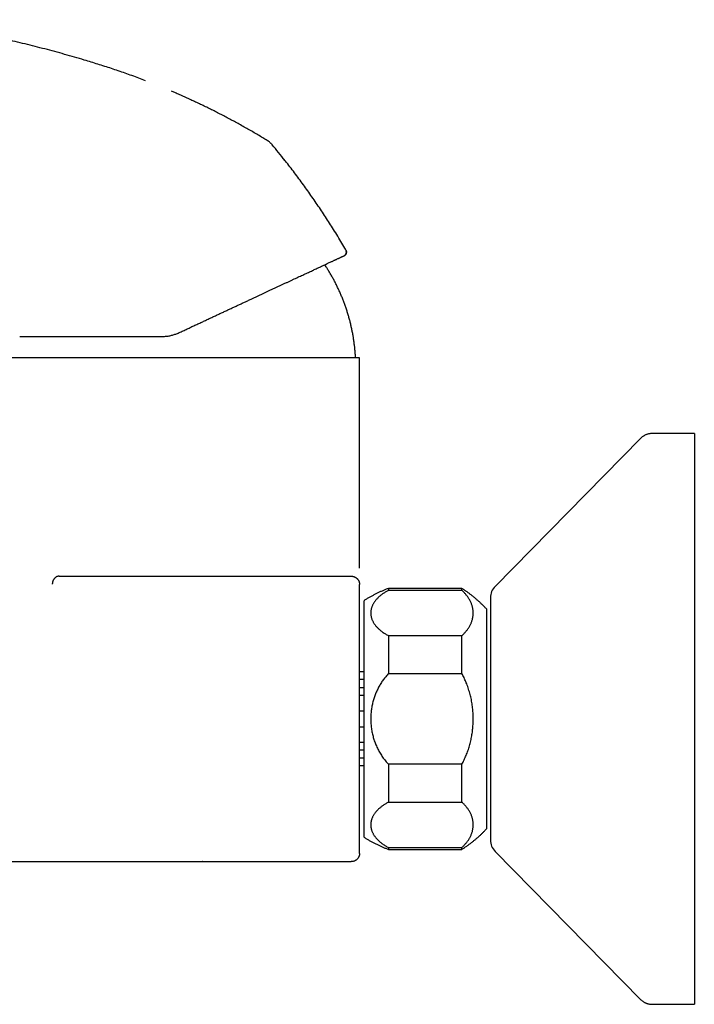
# Model space of a CAD drawing. Units: millimetres. Extents: x 8 to 748, y 12 to 451.
# Drawn here: x 110 to 193, y 329 to 450 of the extents above; entities that cross this region are included whole.
import ezdxf

# ---------------------------------------------------------------- set-up
doc = ezdxf.new("R2010")
doc.units = ezdxf.units.MM

msp = doc.modelspace()

# ---------------------------------------------------------------- linework, layer by layer
at = {"color": 7, "linetype": 'Continuous', "lineweight": 30}
for p, q in [((140.6, 434.96), (140.58, 434.97)), ((140.58, 434.97), (140.58, 434.97)), ((140.58, 434.97), (140.59, 434.96)), ((141.08, 434.57), (141.07, 434.58)), ((150.24, 421.52), (150.18, 421.63)), ((150.24, 421.52), (150.24, 421.52)), ((150.1, 420.87), (150.02, 420.82)), ((151.91, 408.29), (105.41, 408.29)), ((151.91, 408.29), (151.43, 408.33)), ((151.91, 391.52), (151.91, 408.29)), ((192.97, 399.02), (187.8, 399.02)), ((192.97, 399.02), (192.97, 329.02)), ((186.38, 398.42), (168.54, 380.27)), ((115.07, 381.52), (115.07, 381.52)), ((115.08, 381.52), (115.07, 381.52)), ((118.41, 381.52), (121.88, 381.52)), ((138.31, 381.52), (150.91, 381.52)), ((151.88, 380.77), (151.88, 380.78)), ((151.91, 364.02), (151.91, 380.52)), ((164.47, 380.02), (155.47, 380.02)), ((155.47, 380.02), (155.47, 379.79)), ((155.47, 379.79), (164.47, 379.79)), ((164.47, 379.79), (164.47, 380.02)), ((152.47, 349.52), (152.47, 378.52)), ((167.97, 378.87), (167.97, 349.17)), ((167.47, 377.52), (167.47, 350.52)), ((155.47, 374.23), (155.47, 369.59)), ((155.47, 374.23), (164.47, 374.23)), ((164.47, 369.59), (164.47, 374.23)), ((152.47, 369.79), (151.91, 369.79)), ((155.47, 369.59), (164.47, 369.59)), ((152.47, 368.85), (151.91, 368.85)), ((152.47, 367.85), (151.91, 367.85)), ((152.47, 366.91), (151.91, 366.91)), ((151.91, 365.02), (152.47, 365.02)), ((152.47, 363.01), (151.91, 363.01)), ((152.47, 361.13), (151.91, 361.13)), ((152.47, 360.19), (151.91, 360.19)), ((152.47, 359.19), (151.91, 359.19)), ((152.47, 358.25), (151.91, 358.25)), ((155.47, 358.45), (155.47, 353.81)), ((164.47, 358.45), (155.47, 358.45)), ((164.47, 353.81), (164.47, 358.45)), ((155.47, 353.81), (164.47, 353.81)), ((155.47, 348.24), (155.47, 348.02)), ((155.47, 348.24), (164.47, 348.24)), ((155.47, 348.02), (164.47, 348.02)), ((164.47, 348.02), (164.47, 348.24)), ((168.54, 347.77), (186.38, 329.62)), ((107.05, 346.52), (132.66, 346.52)), ((132.66, 346.52), (132.62, 346.52)), ((132.66, 346.52), (138.31, 346.52)), ((138.31, 346.52), (150.91, 346.52)), ((187.8, 329.02), (192.97, 329.02))]:
    msp.add_line(p, q, dxfattribs=at)
for centre, radius, start, end in [((69.73, 374.76), 93.11, 38.339, 39.8594), ((169.97, 378.87), 2, 135.4958, 180), ((169.97, 349.17), 2, 180, 224.5042)]:
    msp.add_arc(centre, radius, start, end, dxfattribs=at)
for points, knots in [([(118.17, 444.82), (117.77, 444.94), (116.97, 445.18), (115.76, 445.52), (114.55, 445.86), (113.34, 446.18), (112.13, 446.49), (110.91, 446.79), (109.73, 447.08), (108.57, 447.34), (107.45, 447.59), (106.33, 447.83), (105.2, 448.07), (104.08, 448.29), (102.95, 448.5), (101.82, 448.71), (100.68, 448.91), (99.55, 449.09), (98.42, 449.27), (97.28, 449.44), (96.16, 449.6), (95.36, 449.71), (94.94, 449.76), (94.87, 449.77)], [0, 0, 0, 0, 0.052567, 0.105133, 0.157698, 0.210263, 0.262826, 0.31539, 0.367953, 0.416137, 0.46432, 0.512504, 0.560688, 0.608873, 0.657059, 0.705245, 0.753433, 0.801621, 0.849811, 0.898003, 0.946197, 0.991638, 1, 1, 1, 1]), ([(125.68, 442.29), (125.41, 442.39), (124.85, 442.6), (124.02, 442.91), (123.18, 443.21), (122.34, 443.5), (121.5, 443.78), (120.67, 444.05), (119.84, 444.31), (119, 444.57), (118.45, 444.74), (118.17, 444.82)], [0, 0, 0, 0, 0.112277, 0.224473, 0.336585, 0.448617, 0.560577, 0.670477, 0.780333, 0.890166, 1, 1, 1, 1]), ([(140.58, 434.97), (140.41, 435.07), (140.03, 435.3), (139.46, 435.64), (138.85, 436), (138.24, 436.35), (137.63, 436.69), (137.03, 437.02), (136.44, 437.35), (135.85, 437.66), (135.26, 437.97), (134.67, 438.28), (134.08, 438.58), (133.48, 438.88), (132.88, 439.17), (132.28, 439.46), (131.67, 439.74), (131.07, 440.02), (130.47, 440.3), (129.87, 440.56), (129.33, 440.8), (128.99, 440.94), (128.86, 441)], [0, 0, 0, 0, 0.046705, 0.099665, 0.152697, 0.205793, 0.25895, 0.312167, 0.362397, 0.412684, 0.463027, 0.513424, 0.563871, 0.614362, 0.664896, 0.71547, 0.766085, 0.81674, 0.86653, 0.916356, 0.966218, 1, 1, 1, 1]), ([(141.08, 434.57), (141.06, 434.59), (141, 434.65), (140.91, 434.73), (140.81, 434.82), (140.7, 434.9), (140.62, 434.94), (140.58, 434.97)], [0, 0, 0, 0, 0.1428539, 0.358614, 0.5745536, 0.7906219, 1, 1, 1, 1]), ([(141.07, 434.58), (141.08, 434.57), (141.12, 434.53), (141.17, 434.48), (141.2, 434.43)], [0, 0, 0, 0, 0.1838608, 1, 1, 1, 1]), ([(150.24, 421.52), (150.2, 421.6), (150, 421.95), (149.62, 422.58), (149.12, 423.41), (148.62, 424.22), (148.12, 425.01), (147.62, 425.77), (147.12, 426.53), (146.61, 427.29), (146.09, 428.04), (145.56, 428.79), (145.03, 429.53), (144.49, 430.27), (143.94, 431), (143.39, 431.72), (142.97, 432.26), (142.73, 432.55), (142.69, 432.61)], [0, 0, 0, 0, 0.019174, 0.09135, 0.163526, 0.235702, 0.303754, 0.371806, 0.439857, 0.507909, 0.57596, 0.644012, 0.712063, 0.780115, 0.848166, 0.916217, 0.983053, 1, 1, 1, 1]), ([(150.04, 420.83), (150.05, 420.83), (150.05, 420.84), (150.06, 420.84), (150.07, 420.85), (150.08, 420.85), (150.09, 420.86), (150.1, 420.87), (150.11, 420.87), (150.12, 420.88), (150.12, 420.89), (150.13, 420.89), (150.14, 420.9), (150.15, 420.91), (150.16, 420.92), (150.18, 420.94), (150.2, 420.96), (150.22, 420.99), (150.24, 421.02), (150.26, 421.06), (150.28, 421.12), (150.3, 421.19), (150.31, 421.26), (150.3, 421.31), (150.3, 421.35), (150.29, 421.37), (150.29, 421.4), (150.28, 421.44), (150.26, 421.48), (150.25, 421.51), (150.24, 421.52)], [0, 0, 0, 0, 0.07107, 0.135309, 0.192746, 0.243425, 0.287412, 0.324814, 0.348653, 0.369014, 0.386105, 0.40028, 0.412163, 0.422793, 0.436158, 0.456388, 0.483513, 0.514212, 0.544913, 0.575616, 0.636984, 0.698353, 0.759705, 0.819576, 0.838998, 0.860574, 0.887454, 0.919651, 0.957166, 1, 1, 1, 1]), ([(150.24, 421.52), (150.26, 421.49), (150.29, 421.43), (150.31, 421.33), (150.31, 421.23), (150.29, 421.12), (150.25, 421.03), (150.21, 420.96), (150.17, 420.93), (150.17, 420.92)], [0, 0, 0, 0, 0.15947, 0.318906, 0.478351, 0.637823, 0.797295, 0.95674, 1, 1, 1, 1]), ([(145.52, 418.72), (145.6, 418.76), (145.77, 418.84), (146.02, 418.95), (146.26, 419.06), (146.49, 419.17), (146.72, 419.28), (146.94, 419.38), (147.15, 419.48), (147.36, 419.58), (147.56, 419.67), (147.75, 419.76), (147.94, 419.85), (148.13, 419.94), (148.3, 420.02), (148.47, 420.1), (148.63, 420.17), (148.76, 420.23), (148.88, 420.29), (148.98, 420.34), (149.08, 420.38), (149.15, 420.41), (149.18, 420.43), (149.18, 420.43)], [0, 0, 0, 0, 0.053175, 0.106299, 0.159389, 0.212462, 0.265534, 0.317675, 0.369848, 0.422069, 0.474743, 0.528246, 0.581504, 0.634535, 0.687357, 0.739988, 0.792448, 0.844755, 0.883148, 0.921302, 0.959223, 0.996921, 1, 1, 1, 1]), ([(149.2, 420.44), (149.22, 420.45), (149.27, 420.47), (149.34, 420.5), (149.39, 420.53), (149.42, 420.54)], [0, 0, 0, 0, 0.277902, 0.655517, 1, 1, 1, 1]), ([(149.43, 420.54), (149.46, 420.56), (149.48, 420.57), (149.51, 420.58), (149.51, 420.58)], [0, 0, 0, 0, 0.843104, 1, 1, 1, 1]), ([(149.53, 420.59), (149.55, 420.6), (149.59, 420.62), (149.64, 420.64), (149.68, 420.66), (149.7, 420.67)], [0, 0, 0, 0, 0.261863, 0.677053, 1, 1, 1, 1]), ([(149.71, 420.68), (149.73, 420.68), (149.77, 420.7), (149.83, 420.73), (149.88, 420.76), (149.93, 420.78), (149.96, 420.79), (149.99, 420.8), (150.01, 420.81), (150.02, 420.82), (150.02, 420.82), (150.02, 420.82)], [0, 0, 0, 0, 0.102398, 0.217081, 0.330949, 0.444052, 0.556445, 0.668181, 0.779315, 0.889902, 1, 1, 1, 1]), ([(151.43, 408.33), (151.42, 408.49), (151.4, 408.8), (151.36, 409.28), (151.31, 409.75), (151.25, 410.23), (151.18, 410.7), (151.1, 411.16), (151.01, 411.63), (150.91, 412.09), (150.81, 412.55), (150.69, 413.01), (150.56, 413.47), (150.42, 413.93), (150.27, 414.38), (150.11, 414.84), (149.95, 415.28), (149.77, 415.73), (149.58, 416.17), (149.39, 416.61), (149.18, 417.04), (148.97, 417.47), (148.75, 417.9), (148.52, 418.32), (148.28, 418.72), (148.05, 419.11), (147.84, 419.44), (147.71, 419.64), (147.65, 419.72)], [0, 0, 0, 0, 0.038986, 0.078381, 0.117777, 0.157172, 0.196568, 0.23526, 0.273951, 0.312641, 0.351331, 0.39081, 0.430289, 0.469766, 0.509244, 0.548721, 0.588199, 0.627676, 0.667154, 0.706632, 0.74611, 0.785589, 0.825069, 0.864549, 0.90403, 0.940222, 0.976414, 1, 1, 1, 1]), ([(129.79, 411.39), (129.96, 411.46), (130.28, 411.62), (130.77, 411.84), (131.25, 412.07), (131.74, 412.29), (132.21, 412.52), (132.68, 412.73), (133.14, 412.95), (133.59, 413.16), (134.03, 413.36), (134.47, 413.57), (134.9, 413.77), (135.33, 413.97), (135.76, 414.17), (136.18, 414.37), (136.6, 414.56), (137.01, 414.75), (137.42, 414.94), (137.82, 415.13), (138.22, 415.31), (138.6, 415.49), (138.97, 415.66), (139.32, 415.83), (139.67, 415.99), (140.01, 416.15), (140.35, 416.31), (140.69, 416.47), (141.03, 416.63), (141.39, 416.79), (141.74, 416.96), (142.09, 417.12), (142.44, 417.28), (142.78, 417.44), (143.11, 417.6), (143.44, 417.75), (143.76, 417.9), (144.07, 418.04), (144.37, 418.19), (144.67, 418.33), (144.96, 418.46), (145.24, 418.59), (145.42, 418.68), (145.52, 418.72)], [0, 0, 0, 0, 0.026486, 0.052931, 0.079348, 0.105748, 0.132142, 0.158542, 0.183448, 0.208379, 0.233344, 0.258287, 0.282992, 0.307667, 0.332321, 0.356964, 0.381604, 0.406251, 0.430473, 0.454719, 0.478998, 0.503318, 0.525641, 0.547937, 0.570212, 0.592472, 0.614724, 0.636976, 0.659233, 0.68373, 0.708251, 0.732804, 0.757395, 0.781958, 0.806468, 0.830936, 0.855369, 0.879776, 0.904167, 0.928115, 0.952065, 0.976023, 1, 1, 1, 1]), ([(110.26, 410.92), (110.35, 410.92), (110.53, 410.92), (110.81, 410.92), (111.1, 410.92), (111.41, 410.92), (111.75, 410.92), (112.11, 410.92), (112.48, 410.92), (112.86, 410.92), (113.25, 410.92), (113.63, 410.92), (114.02, 410.92), (114.41, 410.92), (114.8, 410.92), (115.2, 410.92), (115.6, 410.92), (116.01, 410.92), (116.43, 410.92), (116.86, 410.92), (117.3, 410.92), (117.75, 410.92), (118.21, 410.92), (118.67, 410.92), (119.13, 410.92), (119.45, 410.92), (119.6, 410.92)], [0, 0, 0, 0, 0.036511, 0.073055, 0.109643, 0.146202, 0.18968, 0.233129, 0.276569, 0.32002, 0.363502, 0.407033, 0.448611, 0.490135, 0.531621, 0.573088, 0.614553, 0.656032, 0.697543, 0.739147, 0.782681, 0.826165, 0.869619, 0.913062, 0.956516, 1, 1, 1, 1]), ([(119.6, 410.92), (119.74, 410.92), (120.01, 410.92), (120.41, 410.92), (120.82, 410.92), (121.23, 410.92), (121.65, 410.92), (122.09, 410.92), (122.55, 410.92), (123.05, 410.92), (123.55, 410.92), (124.03, 410.92), (124.5, 410.92), (124.95, 410.92), (125.41, 410.92), (125.86, 410.92), (126.31, 410.92), (126.77, 410.92), (127.22, 410.92), (127.53, 410.92), (127.68, 410.92)], [0, 0, 0, 0, 0.052439, 0.104795, 0.157083, 0.209323, 0.261531, 0.313726, 0.375247, 0.436802, 0.498421, 0.56021, 0.615285, 0.67029, 0.725244, 0.780169, 0.835087, 0.890017, 0.944981, 1, 1, 1, 1]), ([(127.68, 410.92), (127.75, 410.92), (127.9, 410.92), (128.12, 410.94), (128.34, 410.96), (128.56, 410.99), (128.7, 411.02), (128.77, 411.04)], [0, 0, 0, 0, 0.199861, 0.399738, 0.599684, 0.799753, 1, 1, 1, 1]), ([(128.77, 411.04), (128.84, 411.06), (128.98, 411.09), (129.19, 411.15), (129.39, 411.22), (129.59, 411.3), (129.73, 411.36), (129.79, 411.39)], [0, 0, 0, 0, 0.197165, 0.395701, 0.595655, 0.797073, 1, 1, 1, 1]), ([(187.8, 399.02), (187.76, 399.02), (187.67, 399.02), (187.53, 399), (187.4, 398.98), (187.27, 398.95), (187.15, 398.92), (187.03, 398.87), (186.91, 398.82), (186.8, 398.75), (186.69, 398.68), (186.58, 398.6), (186.48, 398.52), (186.41, 398.45), (186.38, 398.42)], [0, 0, 0, 0, 0.086812, 0.171758, 0.25518, 0.33744, 0.418917, 0.5, 0.581083, 0.66256, 0.74482, 0.828242, 0.913188, 1, 1, 1, 1]), ([(151.91, 382.5), (151.91, 382.5), (151.91, 382.51), (151.91, 382.52), (151.91, 382.54), (151.91, 382.56), (151.91, 382.58), (151.91, 382.61), (151.91, 382.64), (151.91, 382.68), (151.91, 382.72), (151.91, 382.76), (151.91, 382.81), (151.91, 382.86), (151.91, 382.91), (151.91, 382.97), (151.91, 383.03), (151.91, 383.1), (151.91, 383.17), (151.91, 383.24), (151.91, 383.32), (151.91, 383.41), (151.91, 383.5), (151.91, 383.6), (151.91, 383.71), (151.91, 383.82), (151.91, 383.96), (151.91, 384.12), (151.91, 384.3), (151.91, 384.5), (151.91, 384.7), (151.91, 384.9), (151.91, 385.11), (151.91, 385.34), (151.91, 385.57), (151.91, 385.81), (151.91, 386.06), (151.91, 386.31), (151.91, 386.56), (151.91, 386.82), (151.91, 387.08), (151.91, 387.35), (151.91, 387.63), (151.91, 387.92), (151.91, 388.22), (151.91, 388.52), (151.91, 388.84), (151.91, 389.16), (151.91, 389.48), (151.91, 389.82), (151.91, 390.15), (151.91, 390.48), (151.91, 390.82), (151.91, 391.17), (151.91, 391.4), (151.91, 391.52)], [0, 0, 0, 0, 0.013581, 0.026386, 0.038429, 0.049727, 0.060303, 0.070183, 0.079402, 0.088005, 0.096045, 0.103587, 0.110714, 0.117518, 0.124109, 0.130606, 0.137132, 0.143808, 0.150745, 0.158043, 0.166565, 0.175712, 0.185554, 0.196002, 0.207503, 0.219581, 0.23224, 0.250115, 0.269053, 0.289065, 0.310158, 0.330771, 0.352332, 0.374845, 0.398312, 0.422739, 0.448127, 0.474479, 0.499485, 0.525304, 0.551939, 0.57939, 0.607659, 0.636746, 0.666654, 0.697382, 0.728932, 0.761304, 0.794499, 0.828518, 0.861348, 0.89491, 0.929206, 0.964236, 1, 1, 1, 1]), ([(115.08, 381.52), (115.06, 381.52), (115, 381.52), (114.92, 381.5), (114.84, 381.48), (114.77, 381.45), (114.69, 381.4), (114.62, 381.35), (114.56, 381.3), (114.5, 381.23), (114.44, 381.16), (114.39, 381.08), (114.35, 381), (114.31, 380.91), (114.28, 380.82), (114.26, 380.73), (114.25, 380.63), (114.25, 380.56), (114.25, 380.53)], [0, 0, 0, 0, 0.06249, 0.124989, 0.18749, 0.249991, 0.312491, 0.374993, 0.437496, 0.499999, 0.562503, 0.625006, 0.687507, 0.750008, 0.812509, 0.87501, 0.93751, 1, 1, 1, 1]), ([(115.08, 381.52), (115.17, 381.52), (115.34, 381.52), (115.59, 381.52), (115.83, 381.52), (116.05, 381.52), (116.27, 381.52), (116.48, 381.52), (116.67, 381.52), (116.85, 381.52), (117.02, 381.52), (117.18, 381.52), (117.33, 381.52), (117.48, 381.52), (117.62, 381.52), (117.75, 381.52), (117.88, 381.52), (117.99, 381.52), (118.08, 381.52), (118.17, 381.52), (118.25, 381.52), (118.31, 381.52), (118.37, 381.52), (118.4, 381.52), (118.41, 381.52)], [0, 0, 0, 0, 0.046848, 0.09359, 0.140248, 0.186847, 0.23341, 0.279963, 0.323866, 0.367802, 0.411789, 0.455848, 0.499999, 0.546732, 0.593382, 0.639973, 0.686529, 0.733073, 0.77963, 0.82356, 0.867542, 0.911596, 0.955742, 1, 1, 1, 1]), ([(121.88, 381.52), (121.9, 381.52), (121.92, 381.52), (121.97, 381.52), (122.03, 381.52), (122.1, 381.52), (122.17, 381.52), (122.26, 381.52), (122.35, 381.52), (122.45, 381.52), (122.55, 381.52), (122.67, 381.52), (122.8, 381.52), (122.93, 381.52), (123.07, 381.52), (123.23, 381.52), (123.38, 381.52), (123.55, 381.52), (123.73, 381.52), (123.91, 381.52), (124.1, 381.52), (124.3, 381.52), (124.5, 381.52), (124.71, 381.52), (124.93, 381.52), (125.15, 381.52), (125.38, 381.52), (125.62, 381.52), (125.87, 381.52), (126.12, 381.52), (126.38, 381.52), (126.65, 381.52), (126.93, 381.52), (127.21, 381.52), (127.49, 381.52), (127.78, 381.52), (128.08, 381.52), (128.38, 381.52), (128.69, 381.52), (129, 381.52), (129.31, 381.52), (129.63, 381.52), (129.95, 381.52), (130.28, 381.52), (130.62, 381.52), (130.96, 381.52), (131.3, 381.52), (131.65, 381.52), (132, 381.52), (132.36, 381.52), (132.71, 381.52), (133.07, 381.52), (133.44, 381.52), (133.8, 381.52), (134.17, 381.52), (134.54, 381.52), (134.9, 381.52), (135.27, 381.52), (135.64, 381.52), (136.02, 381.52), (136.4, 381.52), (136.78, 381.52), (137.16, 381.52), (137.54, 381.52), (137.93, 381.52), (138.18, 381.52), (138.31, 381.52)], [0, 0, 0, 0, 0.015772, 0.0315093, 0.0472202, 0.0629129, 0.078596, 0.0939976, 0.1094058, 0.1248286, 0.1402563, 0.1559734, 0.171673, 0.1873636, 0.2030537, 0.2187519, 0.2344666, 0.2502063, 0.2658946, 0.2815608, 0.2972135, 0.3128609, 0.3285116, 0.3438942, 0.3592961, 0.3747252, 0.390139, 0.4058441, 0.4215345, 0.4372188, 0.4529053, 0.4686025, 0.4843189, 0.5000629, 0.5157632, 0.5314388, 0.547098, 0.5627492, 0.5784008, 0.5937814, 0.6091785, 0.6245999, 0.6400206, 0.6557303, 0.6714227, 0.687106, 0.7027889, 0.7184799, 0.7341874, 0.7499198, 0.7656119, 0.7812819, 0.7969384, 0.8125898, 0.8282445, 0.8436311, 0.8590371, 0.8744705, 0.8898788, 0.9055865, 0.9212882, 0.9369922, 0.9527071, 0.968441, 0.9842026, 1, 1, 1, 1]), ([(151.91, 380.62), (151.91, 380.62), (151.91, 380.62), (151.91, 380.62), (151.91, 380.63), (151.91, 380.63)], [0, 0, 0, 0, 0.244007, 0.622733, 1, 1, 1, 1]), ([(151.91, 380.52), (151.91, 380.52), (151.91, 380.52), (151.91, 380.52), (151.91, 380.52)], [0, 0, 0, 0, 0.5033023, 1, 1, 1, 1]), ([(155.47, 380.02), (155.35, 379.98), (155.11, 379.89), (154.76, 379.74), (154.42, 379.59), (154.08, 379.43), (153.75, 379.26), (153.42, 379.09), (153.09, 378.91), (152.78, 378.72), (152.57, 378.59), (152.47, 378.52)], [0, 0, 0, 0, 0.112, 0.2239997, 0.3359996, 0.4479997, 0.5599999, 0.6700001, 0.7800001, 0.8899999, 1, 1, 1, 1]), ([(155.47, 379.79), (155.41, 379.76), (155.29, 379.7), (155.13, 379.6), (154.96, 379.5), (154.81, 379.4), (154.66, 379.29), (154.52, 379.18), (154.39, 379.07), (154.26, 378.96), (154.14, 378.84), (154.03, 378.72), (153.92, 378.6), (153.83, 378.48), (153.74, 378.36), (153.66, 378.24), (153.59, 378.11), (153.52, 377.98), (153.46, 377.85), (153.41, 377.72), (153.37, 377.59), (153.34, 377.46), (153.32, 377.32), (153.3, 377.19), (153.29, 377.05), (153.29, 376.91), (153.3, 376.77), (153.33, 376.64), (153.35, 376.5), (153.39, 376.36), (153.44, 376.22), (153.5, 376.08), (153.57, 375.94), (153.64, 375.81), (153.73, 375.68), (153.82, 375.55), (153.92, 375.41), (154.04, 375.28), (154.16, 375.15), (154.3, 375.03), (154.44, 374.9), (154.59, 374.78), (154.75, 374.66), (154.92, 374.55), (155.09, 374.44), (155.27, 374.33), (155.4, 374.26), (155.47, 374.23)], [0, 0, 0, 0, 0.0209025, 0.0418225, 0.0627487, 0.0836695, 0.1045728, 0.1260739, 0.1475928, 0.1691181, 0.1906378, 0.2121397, 0.2332685, 0.2544132, 0.2755636, 0.2967088, 0.3178381, 0.3395142, 0.3612069, 0.3829052, 0.4045982, 0.4262747, 0.4486386, 0.4710203, 0.4934081, 0.5157899, 0.5381539, 0.5611421, 0.5841498, 0.607164, 0.6301714, 0.6531593, 0.6759213, 0.6987032, 0.7214913, 0.7442724, 0.7670339, 0.790504, 0.8139971, 0.8374974, 0.8609894, 0.8844586, 0.9075517, 0.9306684, 0.9537925, 0.976908, 1, 1, 1, 1]), ([(167.47, 377.52), (167.38, 377.61), (167.22, 377.79), (166.96, 378.04), (166.69, 378.3), (166.42, 378.54), (166.15, 378.78), (165.87, 379.01), (165.6, 379.23), (165.32, 379.44), (165.04, 379.64), (164.76, 379.83), (164.56, 379.96), (164.47, 380.02)], [0, 0, 0, 0, 0.093333, 0.186666, 0.279999, 0.373332, 0.466666, 0.56, 0.648, 0.736, 0.824, 0.912, 1, 1, 1, 1]), ([(164.47, 374.23), (164.51, 374.27), (164.61, 374.36), (164.74, 374.5), (164.87, 374.63), (164.99, 374.77), (165.1, 374.92), (165.21, 375.06), (165.31, 375.21), (165.4, 375.36), (165.48, 375.51), (165.56, 375.66), (165.62, 375.82), (165.68, 375.97), (165.73, 376.12), (165.77, 376.28), (165.81, 376.43), (165.83, 376.59), (165.85, 376.74), (165.86, 376.9), (165.86, 377.06), (165.86, 377.21), (165.84, 377.37), (165.82, 377.54), (165.78, 377.7), (165.74, 377.86), (165.69, 378.02), (165.63, 378.19), (165.56, 378.35), (165.48, 378.52), (165.39, 378.68), (165.29, 378.84), (165.18, 379), (165.07, 379.14), (164.96, 379.28), (164.85, 379.41), (164.73, 379.54), (164.6, 379.67), (164.51, 379.75), (164.47, 379.79)], [0, 0, 0, 0, 0.026202, 0.052415, 0.078628, 0.104831, 0.131243, 0.157655, 0.184648, 0.211661, 0.238683, 0.265706, 0.29272, 0.319714, 0.346572, 0.373439, 0.400306, 0.427164, 0.454209, 0.481255, 0.507932, 0.534609, 0.562673, 0.590747, 0.61882, 0.646883, 0.675749, 0.704626, 0.733503, 0.762368, 0.791478, 0.820589, 0.849229, 0.877869, 0.902287, 0.926718, 0.951152, 0.975582, 1, 1, 1, 1]), ([(155.47, 369.59), (155.41, 369.52), (155.29, 369.4), (155.13, 369.2), (154.96, 369), (154.81, 368.8), (154.66, 368.59), (154.52, 368.37), (154.39, 368.14), (154.26, 367.91), (154.14, 367.68), (154.03, 367.44), (153.92, 367.2), (153.83, 366.96), (153.74, 366.72), (153.66, 366.47), (153.59, 366.22), (153.52, 365.97), (153.46, 365.71), (153.41, 365.45), (153.37, 365.18), (153.34, 364.92), (153.32, 364.65), (153.3, 364.37), (153.29, 364.1), (153.29, 363.83), (153.3, 363.55), (153.33, 363.27), (153.35, 362.99), (153.39, 362.71), (153.44, 362.43), (153.5, 362.16), (153.57, 361.89), (153.64, 361.62), (153.73, 361.35), (153.82, 361.09), (153.92, 360.83), (154.04, 360.57), (154.16, 360.31), (154.3, 360.05), (154.44, 359.81), (154.59, 359.56), (154.75, 359.33), (154.92, 359.1), (155.09, 358.88), (155.27, 358.66), (155.4, 358.52), (155.47, 358.45)], [0, 0, 0, 0, 0.020902, 0.041822, 0.062749, 0.08367, 0.104573, 0.126074, 0.147593, 0.169118, 0.190638, 0.21214, 0.233268, 0.254413, 0.275564, 0.296709, 0.317838, 0.339514, 0.361207, 0.382905, 0.404598, 0.426275, 0.448639, 0.47102, 0.493408, 0.51579, 0.538154, 0.561142, 0.58415, 0.607164, 0.630171, 0.653159, 0.675921, 0.698703, 0.721491, 0.744272, 0.767034, 0.790504, 0.813997, 0.837497, 0.860989, 0.884459, 0.907552, 0.930668, 0.953792, 0.976908, 1, 1, 1, 1]), ([(164.47, 358.45), (164.51, 358.54), (164.61, 358.72), (164.74, 358.99), (164.87, 359.27), (164.99, 359.55), (165.1, 359.83), (165.21, 360.12), (165.31, 360.42), (165.4, 360.72), (165.48, 361.02), (165.56, 361.32), (165.62, 361.63), (165.68, 361.94), (165.73, 362.25), (165.77, 362.55), (165.81, 362.86), (165.83, 363.18), (165.85, 363.49), (165.86, 363.8), (165.86, 364.11), (165.86, 364.43), (165.84, 364.75), (165.82, 365.07), (165.78, 365.39), (165.74, 365.72), (165.69, 366.05), (165.63, 366.38), (165.56, 366.71), (165.48, 367.03), (165.39, 367.36), (165.29, 367.68), (165.18, 367.99), (165.07, 368.29), (164.96, 368.57), (164.85, 368.83), (164.73, 369.08), (164.6, 369.34), (164.51, 369.5), (164.47, 369.59)], [0, 0, 0, 0, 0.026202, 0.052415, 0.078628, 0.104831, 0.131243, 0.157655, 0.184648, 0.211661, 0.238683, 0.265706, 0.29272, 0.319714, 0.346572, 0.373439, 0.400306, 0.427164, 0.454209, 0.481255, 0.507932, 0.534609, 0.562673, 0.590747, 0.61882, 0.646883, 0.675749, 0.704626, 0.733503, 0.762368, 0.791478, 0.820589, 0.849229, 0.877869, 0.902287, 0.926718, 0.951152, 0.975582, 1, 1, 1, 1]), ([(151.91, 347.52), (151.91, 347.52), (151.91, 347.52), (151.91, 347.54), (151.91, 347.56), (151.91, 347.6), (151.91, 347.64), (151.91, 347.7), (151.91, 347.76), (151.91, 347.83), (151.91, 347.92), (151.91, 348.01), (151.91, 348.11), (151.91, 348.23), (151.91, 348.35), (151.91, 348.48), (151.91, 348.62), (151.91, 348.77), (151.91, 348.93), (151.91, 349.1), (151.91, 349.28), (151.91, 349.47), (151.91, 349.66), (151.91, 349.87), (151.91, 350.07), (151.91, 350.29), (151.91, 350.52), (151.91, 350.76), (151.91, 351), (151.91, 351.26), (151.91, 351.52), (151.91, 351.79), (151.91, 352.07), (151.91, 352.35), (151.91, 352.64), (151.91, 352.94), (151.91, 353.24), (151.91, 353.56), (151.91, 353.87), (151.91, 354.19), (151.91, 354.51), (151.91, 354.84), (151.91, 355.18), (151.91, 355.52), (151.91, 355.88), (151.91, 356.23), (151.91, 356.59), (151.91, 356.96), (151.91, 357.33), (151.91, 357.7), (151.91, 358.08), (151.91, 358.46), (151.91, 358.85), (151.91, 359.23), (151.91, 359.62), (151.91, 360.01), (151.91, 360.4), (151.91, 360.79), (151.91, 361.18), (151.91, 361.58), (151.91, 361.99), (151.91, 362.39), (151.91, 362.8), (151.91, 363.2), (151.91, 363.61), (151.91, 363.88), (151.91, 364.02)], [0, 0, 0, 0, 0.015732, 0.03143, 0.047105, 0.062765, 0.078421, 0.093801, 0.109195, 0.124611, 0.140044, 0.155763, 0.171462, 0.187152, 0.202841, 0.21854, 0.234258, 0.250004, 0.265709, 0.281388, 0.29705, 0.312704, 0.328361, 0.343749, 0.359158, 0.374596, 0.390024, 0.40574, 0.421438, 0.437129, 0.452821, 0.468524, 0.484249, 0.500004, 0.515715, 0.531398, 0.547064, 0.56272, 0.578378, 0.593766, 0.609174, 0.624609, 0.64004, 0.655758, 0.671456, 0.687146, 0.702835, 0.718535, 0.734254, 0.750003, 0.765706, 0.781383, 0.797044, 0.812697, 0.828354, 0.843742, 0.859152, 0.874591, 0.890005, 0.905711, 0.921403, 0.937091, 0.952786, 0.968496, 0.984231, 1, 1, 1, 1]), ([(155.47, 353.81), (155.41, 353.78), (155.29, 353.72), (155.13, 353.62), (154.96, 353.52), (154.81, 353.42), (154.66, 353.31), (154.52, 353.2), (154.39, 353.09), (154.26, 352.98), (154.14, 352.86), (154.03, 352.74), (153.92, 352.62), (153.83, 352.5), (153.74, 352.38), (153.66, 352.26), (153.59, 352.13), (153.52, 352), (153.46, 351.87), (153.41, 351.74), (153.37, 351.61), (153.34, 351.48), (153.32, 351.34), (153.3, 351.21), (153.29, 351.07), (153.29, 350.93), (153.3, 350.79), (153.33, 350.65), (153.35, 350.51), (153.39, 350.38), (153.44, 350.24), (153.5, 350.1), (153.57, 349.96), (153.64, 349.83), (153.73, 349.7), (153.82, 349.57), (153.92, 349.43), (154.04, 349.3), (154.16, 349.17), (154.3, 349.05), (154.44, 348.92), (154.59, 348.8), (154.75, 348.68), (154.92, 348.57), (155.09, 348.46), (155.27, 348.35), (155.4, 348.28), (155.47, 348.24)], [0, 0, 0, 0, 0.020902, 0.041822, 0.062749, 0.08367, 0.104573, 0.126074, 0.147593, 0.169118, 0.190638, 0.21214, 0.233268, 0.254413, 0.275564, 0.296709, 0.317838, 0.339514, 0.361207, 0.382905, 0.404598, 0.426275, 0.448639, 0.47102, 0.493408, 0.51579, 0.538154, 0.561142, 0.58415, 0.607164, 0.630171, 0.653159, 0.675921, 0.698703, 0.721491, 0.744272, 0.767034, 0.790504, 0.813997, 0.837497, 0.860989, 0.884459, 0.907552, 0.930668, 0.953792, 0.976908, 1, 1, 1, 1]), ([(164.47, 348.24), (164.51, 348.29), (164.61, 348.38), (164.74, 348.52), (164.87, 348.65), (164.99, 348.79), (165.1, 348.94), (165.21, 349.08), (165.31, 349.23), (165.4, 349.38), (165.48, 349.53), (165.56, 349.68), (165.62, 349.83), (165.68, 349.99), (165.73, 350.14), (165.77, 350.3), (165.81, 350.45), (165.83, 350.61), (165.85, 350.76), (165.86, 350.92), (165.86, 351.07), (165.86, 351.23), (165.84, 351.39), (165.82, 351.55), (165.78, 351.72), (165.74, 351.88), (165.69, 352.04), (165.63, 352.21), (165.56, 352.37), (165.48, 352.54), (165.39, 352.7), (165.29, 352.86), (165.18, 353.02), (165.07, 353.16), (164.96, 353.3), (164.85, 353.43), (164.73, 353.56), (164.6, 353.69), (164.51, 353.77), (164.47, 353.81)], [0, 0, 0, 0, 0.026202, 0.052415, 0.078628, 0.104831, 0.131243, 0.157655, 0.184648, 0.211661, 0.238683, 0.265706, 0.29272, 0.319714, 0.346572, 0.373439, 0.400306, 0.427164, 0.454209, 0.481255, 0.507932, 0.534609, 0.562673, 0.590747, 0.61882, 0.646883, 0.675749, 0.704626, 0.733503, 0.762368, 0.791478, 0.820589, 0.849229, 0.877869, 0.902287, 0.926718, 0.951152, 0.975582, 1, 1, 1, 1]), ([(164.47, 348.02), (164.57, 348.09), (164.77, 348.22), (165.07, 348.42), (165.37, 348.64), (165.66, 348.86), (165.95, 349.09), (166.22, 349.32), (166.49, 349.55), (166.74, 349.78), (166.99, 350.02), (167.23, 350.27), (167.39, 350.44), (167.47, 350.52)], [0, 0, 0, 0, 0.093333, 0.186666, 0.279999, 0.373332, 0.466666, 0.56, 0.648, 0.736, 0.824, 0.912, 1, 1, 1, 1]), ([(152.47, 349.52), (152.57, 349.45), (152.78, 349.32), (153.11, 349.12), (153.43, 348.94), (153.77, 348.76), (154.1, 348.6), (154.44, 348.44), (154.78, 348.29), (155.12, 348.15), (155.35, 348.06), (155.47, 348.02)], [0, 0, 0, 0, 0.112, 0.224, 0.336, 0.448, 0.56, 0.67, 0.78, 0.89, 1, 1, 1, 1]), ([(186.38, 329.62), (186.41, 329.59), (186.48, 329.52), (186.58, 329.43), (186.69, 329.35), (186.8, 329.28), (186.91, 329.22), (187.03, 329.17), (187.15, 329.12), (187.27, 329.08), (187.4, 329.06), (187.53, 329.03), (187.67, 329.02), (187.76, 329.02), (187.8, 329.02)], [0, 0, 0, 0, 0.086812, 0.171758, 0.25518, 0.33744, 0.418917, 0.5, 0.581083, 0.66256, 0.74482, 0.828242, 0.913188, 1, 1, 1, 1])]:
    msp.add_open_spline(points, degree=3, knots=knots, dxfattribs=at)
for points in [[(150.91, 381.52), (150.95, 381.52), (151.01, 381.52), (151.11, 381.5), (151.2, 381.48), (151.3, 381.44), (151.39, 381.4), (151.47, 381.35), (151.55, 381.29), (151.62, 381.23), (151.69, 381.15), (151.75, 381.08), (151.8, 380.99), (151.84, 380.9), (151.87, 380.81), (151.9, 380.71), (151.91, 380.62), (151.91, 380.55), (151.91, 380.52)], [(151.91, 347.52), (151.91, 347.49), (151.91, 347.42), (151.9, 347.32), (151.87, 347.23), (151.84, 347.14), (151.8, 347.05), (151.75, 346.96), (151.69, 346.88), (151.62, 346.81), (151.55, 346.74), (151.47, 346.69), (151.39, 346.64), (151.3, 346.59), (151.2, 346.56), (151.11, 346.54), (151.01, 346.52), (150.95, 346.52), (150.91, 346.52)]]:
    msp.add_open_spline(points, degree=3, dxfattribs=at)

doc.saveas('drawing.dxf')
